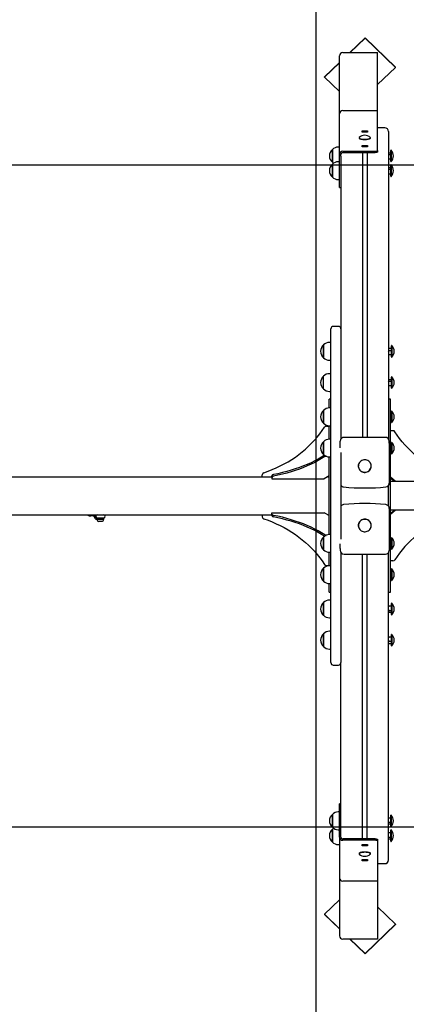
# Paper-space layout 'Основные габаритные размеры' of a CAD drawing. Units: millimetres. Extents: x 2.4 to 20.5, y 4.4 to 15.
# Drawn here: x 13.6 to 14.4, y 8.9 to 11 of the extents above; entities that cross this region are included whole.
import ezdxf

# ---------------------------------------------------------------- set-up
doc = ezdxf.new("R2010")
doc.units = ezdxf.units.MM
doc.header["$LTSCALE"] = 100
doc.header["$PDSIZE"] = -1
doc.linetypes.add('SLD-Сплошная', pattern=[0])
doc.layers.add('ПРИМЕЧАНИЯ', color=7, linetype='SLD-Сплошная')
doc.styles.add('SLDTEXTSTYLE1', font='isocpeui_0.ttf')
doc.dimstyles.new('SLDDIMSTYLE0', dxfattribs={"dimtxt": 0.3, "dimasz": 0.3, "dimexe": 0, "dimexo": 0.0625, "dimgap": 0.075, "dimtad": 2, "dimrnd": 1e-09, "dimzin": 12, "dimdsep": 46, "dimtxsty": 'SLDTEXTSTYLE1', "dimsah": 1, "dimcen": 0.09, "dimadec": 0, "dimazin": 3, "dimtfac": 1, "dimtdec": 3, "dimtofl": 0, "dimtmove": 0, "dimatfit": 3, "dimfxl": 1, "dimfrac": 2, "dimtolj": 1, "dimtzin": 12, "dimarcsym": 0})

# ---------------------------------------------------------------- blocks, each defined once
blk = doc.blocks.new('*D20')
at = {"layer": 'Defpoints', "color": 0, "transparency": 16777216}
for p in [(6.0789, 10.6557), (6.0789, 9.2671), (19.1125, 9.2668)]:
    blk.add_point(p, dxfattribs=at)
at = {"layer": 'ПРИМЕЧАНИЯ', "color": 0, "lineweight": -2, "transparency": 16777216}
for p, q in [((6.1414, 10.6557), (19.1126, 10.6554)), ((19.1126, 10.3554), (19.1125, 9.5668)), ((6.1414, 9.2671), (19.1125, 9.2668))]:
    blk.add_line(p, q, dxfattribs=at)
at = {"layer": 'ПРИМЕЧАНИЯ', "color": 0, "transparency": 16777216}
for points in [[(19.0626, 10.3554), (19.1626, 10.3554), (19.1126, 10.6554)], [(19.0625, 9.5668), (19.1625, 9.5668), (19.1125, 9.2668)]]:
    blk.add_solid(points, dxfattribs=at)
at = {"layer": 'ПРИМЕЧАНИЯ', "color": 0, "transparency": 16777216, "insert": (18.8876, 9.9611), "char_height": 0.3, "attachment_point": 5, "rotation": 89.999, "style": 'SLDTEXTSTYLE1'}
blk.add_mtext('\\A1;1.39м', dxfattribs=at)
blk = doc.blocks.new('*D22')
at = {"layer": 'Defpoints', "color": 0, "transparency": 16777216}
for p in [(17.6577, 14.6173), (5.9951, 9.3431), (17.6577, 9.3431)]:
    blk.add_point(p, dxfattribs=at)
at = {"layer": 'ПРИМЕЧАНИЯ', "color": 0, "lineweight": -2, "transparency": 16777216}
for p, q in [((5.9951, 9.4056), (5.9951, 14.6173)), ((6.2951, 14.6173), (17.3577, 14.6173)), ((17.6577, 9.4056), (17.6577, 14.6173))]:
    blk.add_line(p, q, dxfattribs=at)
at = {"layer": 'ПРИМЕЧАНИЯ', "color": 0, "transparency": 16777216}
for points in [[(6.2951, 14.6673), (6.2951, 14.5673), (5.9951, 14.6173)], [(17.3577, 14.6673), (17.3577, 14.5673), (17.6577, 14.6173)]]:
    blk.add_solid(points, dxfattribs=at)
at = {"layer": 'ПРИМЕЧАНИЯ', "color": 0, "transparency": 16777216, "insert": (11.8264, 14.8423), "char_height": 0.3, "attachment_point": 5, "style": 'SLDTEXTSTYLE1'}
blk.add_mtext('\\A1;11.66м', dxfattribs=at)

psp = doc.layouts.new('Основные габаритные размеры')

# ---------------------------------------------------------------- linework, layer by layer
at = {"color": 251, "linetype": 'SLD-Сплошная', "true_color": 0x636466}
psp.add_line((14.174, 6.7811), (14.174, 13.1417), dxfattribs=at)
at = {"color": 7, "linetype": 'SLD-Сплошная', "lineweight": 25}
for p, q in [((14.2766, 10.9217), (14.2448, 10.891)), ((14.2766, 10.9212), (14.2453, 10.891)), ((14.2766, 10.9212), (14.2766, 10.9217)), ((14.3402, 10.8602), (14.2766, 10.9217)), ((14.3402, 10.8597), (14.2766, 10.9212)), ((14.223, 10.7626), (14.223, 10.8842)), ((14.23, 10.891), (14.303, 10.891)), ((14.303, 10.7693), (14.303, 10.891)), ((14.223, 10.8699), (14.1917, 10.8397)), ((14.223, 10.8694), (14.1917, 10.8392)), ((14.303, 10.8237), (14.3402, 10.8597)), ((14.3402, 10.8597), (14.3402, 10.8602)), ((14.1917, 10.8392), (14.1917, 10.8397)), ((14.1917, 10.8392), (14.223, 10.809)), ((14.223, 10.6772), (14.223, 10.7626)), ((14.223, 10.7626), (14.223, 10.7626)), ((14.23, 10.7693), (14.303, 10.7693)), ((14.23, 10.7693), (14.303, 10.7693)), ((14.303, 10.6852), (14.303, 10.7693)), ((14.303, 10.7693), (14.303, 10.7693)), ((14.2705, 10.7268), (14.2815, 10.7268)), ((14.2705, 10.7239), (14.2705, 10.7268)), ((14.2815, 10.7239), (14.2705, 10.7239)), ((14.2815, 10.7268), (14.2815, 10.7239)), ((14.318, 10.7328), (14.303, 10.7328)), ((14.326, 10.7251), (14.326, 10.0806)), ((14.264, 10.7122), (14.264, 10.7116)), ((14.2644, 10.7108), (14.2648, 10.7104)), ((14.2705, 10.7084), (14.2705, 10.7086)), ((14.2726, 10.7084), (14.2705, 10.7084)), ((14.2734, 10.7081), (14.2734, 10.7083)), ((14.2815, 10.7084), (14.2793, 10.7084)), ((14.2815, 10.7086), (14.2815, 10.7084)), ((14.2871, 10.7104), (14.2875, 10.7108)), ((14.288, 10.7116), (14.288, 10.7122)), ((14.208, 10.6608), (14.208, 10.6875)), ((14.208, 10.6875), (14.208, 10.6785)), ((14.208, 10.6785), (14.208, 10.6608)), ((14.223, 10.6927), (14.2205, 10.6927)), ((14.223, 10.6115), (14.223, 10.6772)), ((14.226, 10.6733), (14.226, 10.6772)), ((14.23, 10.6839), (14.298, 10.6839)), ((14.23, 10.681), (14.298, 10.681)), ((14.2705, 10.6928), (14.2705, 10.6957)), ((14.2705, 10.6957), (14.2815, 10.6957)), ((14.2815, 10.6928), (14.2705, 10.6928)), ((14.271, 10.681), (14.271, 10.0838)), ((14.281, 10.681), (14.281, 10.0838)), ((14.2815, 10.6957), (14.2815, 10.6928)), ((14.303, 10.6852), (14.303, 10.6823)), ((14.326, 10.6806), (14.3293, 10.6806)), ((14.326, 10.677), (14.3293, 10.677)), ((14.3309, 10.6861), (14.3305, 10.6857)), ((14.3305, 10.6625), (14.3305, 10.6857)), ((14.3314, 10.6861), (14.3309, 10.6861)), ((14.3309, 10.6861), (14.3309, 10.6632)), ((14.3314, 10.6861), (14.3314, 10.6632)), ((14.208, 10.6297), (14.208, 10.6564)), ((14.208, 10.6564), (14.208, 10.6475)), ((14.223, 10.6617), (14.2205, 10.6617)), ((14.226, 10.6733), (14.226, 10.3114)), ((14.326, 10.6677), (14.3293, 10.6677)), ((14.3305, 10.6625), (14.3309, 10.6621)), ((14.3309, 10.6551), (14.3305, 10.6547)), ((14.3305, 10.6315), (14.3305, 10.6547)), ((14.3309, 10.6632), (14.3309, 10.6621)), ((14.3309, 10.6621), (14.3314, 10.6621)), ((14.3314, 10.6551), (14.3309, 10.6551)), ((14.3309, 10.6551), (14.3309, 10.6321)), ((14.3314, 10.6632), (14.3314, 10.6621)), ((14.3314, 10.6551), (14.3314, 10.6321)), ((14.208, 10.6475), (14.208, 10.6297)), ((14.326, 10.6495), (14.3293, 10.6495)), ((14.326, 10.646), (14.3293, 10.646)), ((14.326, 10.6366), (14.3293, 10.6366)), ((14.2205, 10.6245), (14.223, 10.6245)), ((14.3305, 10.6315), (14.3309, 10.6311)), ((14.3309, 10.6321), (14.3309, 10.6311)), ((14.3309, 10.6311), (14.3314, 10.6311)), ((14.3314, 10.6321), (14.3314, 10.6311)), ((14.223, 10.6078), (14.223, 10.6115)), ((14.223, 10.6078), (14.226, 10.6078)), ((14.205, 10.3098), (14.205, 10.3114)), ((14.205, 10.0886), (14.205, 10.3098)), ((14.221, 10.3164), (14.21, 10.3164)), ((14.226, 10.3114), (14.226, 10.3098)), ((14.226, 10.3098), (14.226, 10.0886)), ((14.1895, 10.2509), (14.1895, 10.2776)), ((14.1895, 10.2776), (14.1895, 10.2681)), ((14.1895, 10.2681), (14.1895, 10.2509)), ((14.205, 10.2829), (14.202, 10.2829)), ((14.326, 10.27), (14.3274, 10.2711)), ((14.326, 10.27), (14.326, 10.2699)), ((14.3274, 10.2711), (14.3308, 10.2711)), ((14.3274, 10.2663), (14.3308, 10.2663)), ((14.3324, 10.2763), (14.332, 10.2759)), ((14.332, 10.2527), (14.332, 10.2759)), ((14.3329, 10.2763), (14.3324, 10.2763)), ((14.3324, 10.2763), (14.3324, 10.2528)), ((14.3329, 10.2763), (14.3329, 10.2528)), ((14.202, 10.2457), (14.205, 10.2457)), ((14.326, 10.2587), (14.326, 10.2586)), ((14.326, 10.2586), (14.3274, 10.2575)), ((14.3274, 10.2575), (14.3308, 10.2575)), ((14.332, 10.2527), (14.3324, 10.2523)), ((14.3324, 10.2528), (14.3324, 10.2523)), ((14.3324, 10.2523), (14.3329, 10.2523)), ((14.3329, 10.2528), (14.3329, 10.2523)), ((14.1895, 10.1855), (14.1895, 10.2122)), ((14.205, 10.2174), (14.202, 10.2174)), ((14.3274, 10.2052), (14.3308, 10.2052)), ((14.3274, 10.2019), (14.3308, 10.2019)), ((14.3324, 10.2108), (14.332, 10.2104)), ((14.332, 10.1884), (14.332, 10.2104)), ((14.3329, 10.2108), (14.3324, 10.2108)), ((14.3324, 10.2108), (14.3324, 10.1868)), ((14.3329, 10.2108), (14.3329, 10.1868)), ((14.202, 10.1802), (14.205, 10.1802)), ((14.3274, 10.1925), (14.3308, 10.1925)), ((14.332, 10.1872), (14.332, 10.1884)), ((14.332, 10.1872), (14.3324, 10.1868)), ((14.3324, 10.1868), (14.3329, 10.1868)), ((14.205, 10.1639), (14.201, 10.1639)), ((14.201, 10.1626), (14.201, 10.1639)), ((14.201, 10.1454), (14.201, 10.1626)), ((14.33, 10.1639), (14.326, 10.1639)), ((14.33, 10.1626), (14.33, 10.1639)), ((14.33, 10.0971), (14.33, 10.1626)), ((14.1895, 10.1135), (14.1895, 10.1402)), ((14.1895, 10.1402), (14.1895, 10.1307)), ((14.205, 10.1455), (14.202, 10.1455)), ((14.3324, 10.1389), (14.332, 10.1385)), ((14.332, 10.1153), (14.332, 10.1385)), ((14.3329, 10.1389), (14.3324, 10.1389)), ((14.3324, 10.1389), (14.3324, 10.1154)), ((14.3329, 10.1389), (14.3329, 10.1154)), ((14.1895, 10.1307), (14.1895, 10.1135)), ((14.33, 10.1336), (14.3308, 10.1336)), ((14.33, 10.1289), (14.3308, 10.1289)), ((14.33, 10.1201), (14.3308, 10.1201)), ((14.196, 10.1075), (14.201, 10.1075)), ((14.201, 10.0971), (14.201, 10.1083)), ((14.202, 10.1083), (14.205, 10.1083)), ((14.335, 10.0978), (14.33, 10.0978)), ((14.332, 10.1153), (14.3324, 10.1149)), ((14.3324, 10.1154), (14.3324, 10.1149)), ((14.3324, 10.1149), (14.3329, 10.1149)), ((14.3329, 10.1154), (14.3329, 10.1149)), ((14.201, 10.08), (14.201, 10.0971)), ((14.205, 10.08), (14.202, 10.08)), ((14.205, 9.8342), (14.205, 10.0886)), ((14.226, 10.0886), (14.226, 10.0806)), ((14.3195, 10.0838), (14.2325, 10.0838)), ((14.33, 10.037), (14.33, 10.0971)), ((14.1895, 10.048), (14.1895, 10.0747)), ((14.1895, 10.0747), (14.1895, 10.0652)), ((14.1895, 10.0652), (14.1895, 10.048)), ((14.2245, 10.072), (14.2245, 10.0761)), ((14.2245, 10.062), (14.2245, 10.072)), ((14.3275, 10.072), (14.3275, 10.0761)), ((14.3275, 10.072), (14.3275, 9.988)), ((14.33, 10.0682), (14.3308, 10.0682)), ((14.33, 10.0634), (14.3308, 10.0634)), ((14.3324, 10.0734), (14.332, 10.073)), ((14.332, 10.0498), (14.332, 10.073)), ((14.3329, 10.0734), (14.3324, 10.0734)), ((14.3324, 10.0734), (14.3324, 10.0499)), ((14.3329, 10.0734), (14.3329, 10.0499)), ((14.201, 10.037), (14.201, 10.0428)), ((14.201, 9.8857), (14.201, 10.037)), ((14.202, 10.0428), (14.205, 10.0428)), ((14.226, 10.0524), (14.226, 9.8704)), ((14.33, 10.0546), (14.3308, 10.0546)), ((14.33, 9.8857), (14.33, 10.037)), ((14.332, 10.0498), (14.3324, 10.0494)), ((14.3324, 10.0499), (14.3324, 10.0494)), ((14.3324, 10.0494), (14.3329, 10.0494)), ((14.3329, 10.0499), (14.3329, 10.0494)), ((14.2625, 10.0256), (14.2625, 10.024)), ((14.2895, 10.024), (14.2895, 10.0256)), ((11.921, 10.0014), (14.081, 10.0014)), ((14.061, 10.0014), (14.061, 10.0056)), ((14.081, 9.9997), (14.081, 10.003)), ((14.081, 9.9997), (14.081, 9.9969)), ((14.081, 9.9969), (14.1905, 9.9969)), ((14.201, 10.0029), (14.1905, 9.9969)), ((14.1983, 10.0014), (14.201, 10.0014)), ((14.3405, 9.9914), (14.33, 10.0003)), ((14.338, 9.9914), (14.33, 9.9982)), ((14.326, 9.9394), (14.326, 9.9833)), ((16.8739, 9.9914), (14.33, 9.9914)), ((14.3275, 9.9348), (14.3275, 9.8507)), ((11.921, 9.9214), (14.081, 9.9214)), ((13.6934, 9.9214), (13.6962, 9.92)), ((13.701, 9.9214), (13.7025, 9.9207)), ((13.7111, 9.9165), (13.7128, 9.9157)), ((13.7118, 9.9126), (13.7135, 9.9118)), ((13.713, 9.9154), (13.713, 9.9138)), ((13.713, 9.9154), (13.729, 9.9154)), ((13.713, 9.9138), (13.729, 9.9138)), ((13.7135, 9.9118), (13.7135, 9.9114)), ((13.7175, 9.9118), (13.7135, 9.9118)), ((13.7175, 9.9114), (13.7135, 9.9114)), ((13.7149, 9.9138), (13.7149, 9.9118)), ((13.7285, 9.9118), (13.7175, 9.9118)), ((13.7285, 9.9114), (13.7175, 9.9114)), ((13.7271, 9.9118), (13.7271, 9.9138)), ((13.7285, 9.9114), (13.7285, 9.9118)), ((13.7292, 9.9212), (13.7289, 9.9214)), ((13.729, 9.9138), (13.729, 9.9154)), ((14.061, 9.9214), (14.061, 9.9171)), ((14.081, 9.923), (14.081, 9.9259)), ((14.081, 9.9259), (14.1905, 9.9259)), ((14.081, 9.9197), (14.081, 9.923)), ((14.201, 9.9199), (14.1905, 9.9259)), ((14.1983, 9.9214), (14.201, 9.9214)), ((16.8739, 9.9314), (14.33, 9.9314)), ((14.3405, 9.9314), (14.33, 9.9224)), ((14.338, 9.9314), (14.33, 9.9245)), ((13.7192, 9.9073), (13.7172, 9.9073)), ((13.7247, 9.9073), (13.7192, 9.9073)), ((14.2625, 9.8979), (14.2624, 9.8975)), ((14.2625, 9.8988), (14.2625, 9.8972)), ((14.2895, 9.8972), (14.2895, 9.8988)), ((14.2895, 9.8975), (14.2895, 9.8979)), ((14.1895, 9.848), (14.1895, 9.8747)), ((14.1895, 9.8747), (14.1895, 9.8576)), ((14.201, 9.88), (14.201, 9.8857)), ((14.205, 9.88), (14.202, 9.88)), ((14.33, 9.8256), (14.33, 9.8857)), ((14.3324, 9.8734), (14.332, 9.873)), ((14.332, 9.8725), (14.332, 9.873)), ((14.332, 9.8498), (14.332, 9.8725)), ((14.3329, 9.8734), (14.3324, 9.8734)), ((14.3324, 9.8734), (14.3324, 9.8494)), ((14.3329, 9.8734), (14.3329, 9.8494)), ((14.1895, 9.8576), (14.1895, 9.848)), ((14.2245, 9.8507), (14.2245, 9.8608)), ((14.2245, 9.8507), (14.2245, 9.8467)), ((14.3275, 9.8507), (14.3275, 9.8467)), ((14.33, 9.8682), (14.3308, 9.8682)), ((14.33, 9.8594), (14.3308, 9.8594)), ((14.33, 9.8546), (14.3308, 9.8546)), ((14.332, 9.8498), (14.3324, 9.8494)), ((14.3324, 9.8494), (14.3329, 9.8494)), ((14.201, 9.8256), (14.201, 9.8428)), ((14.202, 9.8428), (14.205, 9.8428)), ((14.205, 9.6129), (14.205, 9.8342)), ((14.226, 9.8422), (14.226, 9.8342)), ((14.226, 9.8342), (14.226, 9.6129)), ((14.2325, 9.8389), (14.3195, 9.8389)), ((14.271, 9.2417), (14.271, 9.8389)), ((14.281, 9.2417), (14.281, 9.8389)), ((14.326, 9.1977), (14.326, 9.8422)), ((14.1895, 9.7825), (14.1895, 9.8092)), ((14.1895, 9.8092), (14.1895, 9.7921)), ((14.196, 9.8152), (14.201, 9.8152)), ((14.201, 9.8145), (14.201, 9.8256)), ((14.205, 9.8145), (14.202, 9.8145)), ((14.33, 9.7602), (14.33, 9.8256)), ((14.335, 9.825), (14.33, 9.825)), ((14.1895, 9.7921), (14.1895, 9.7825)), ((14.33, 9.8027), (14.3308, 9.8027)), ((14.33, 9.7939), (14.3308, 9.7939)), ((14.33, 9.7891), (14.3308, 9.7891)), ((14.3324, 9.8079), (14.332, 9.8075)), ((14.332, 9.807), (14.332, 9.8075)), ((14.332, 9.7843), (14.332, 9.807)), ((14.3329, 9.8079), (14.3324, 9.8079)), ((14.3324, 9.8079), (14.3324, 9.7839)), ((14.3329, 9.8079), (14.3329, 9.7839)), ((14.201, 9.7602), (14.201, 9.7773)), ((14.202, 9.7773), (14.205, 9.7773)), ((14.332, 9.7843), (14.3324, 9.7839)), ((14.3324, 9.7839), (14.3329, 9.7839)), ((14.201, 9.7589), (14.201, 9.7602)), ((14.201, 9.7589), (14.205, 9.7589)), ((14.326, 9.7589), (14.33, 9.7589)), ((14.33, 9.7589), (14.33, 9.7602)), ((14.1895, 9.7106), (14.1895, 9.7373)), ((14.1895, 9.7373), (14.1895, 9.7181)), ((14.205, 9.7425), (14.202, 9.7425)), ((14.3274, 9.7303), (14.3308, 9.7303)), ((14.3324, 9.7359), (14.332, 9.7355)), ((14.332, 9.7344), (14.332, 9.7355)), ((14.332, 9.7123), (14.332, 9.7344)), ((14.3329, 9.7359), (14.3324, 9.7359)), ((14.3324, 9.7359), (14.3324, 9.7119)), ((14.3329, 9.7359), (14.3329, 9.7119)), ((14.1895, 9.7181), (14.1895, 9.7106)), ((14.202, 9.7053), (14.205, 9.7053)), ((14.3274, 9.7208), (14.3308, 9.7208)), ((14.3274, 9.7176), (14.3308, 9.7176)), ((14.332, 9.7123), (14.3324, 9.7119)), ((14.3324, 9.7119), (14.3329, 9.7119)), ((14.1895, 9.6451), (14.1895, 9.6718)), ((14.1895, 9.6718), (14.1895, 9.6546)), ((14.205, 9.6771), (14.202, 9.6771)), ((14.3261, 9.6642), (14.326, 9.6641)), ((14.3274, 9.6652), (14.3308, 9.6652)), ((14.3324, 9.6705), (14.332, 9.6701)), ((14.332, 9.6696), (14.332, 9.6701)), ((14.332, 9.6469), (14.332, 9.6696)), ((14.3329, 9.6705), (14.3324, 9.6705)), ((14.3324, 9.6705), (14.3324, 9.6465)), ((14.3329, 9.6705), (14.3329, 9.6465)), ((14.1895, 9.6546), (14.1895, 9.6451)), ((14.326, 9.6529), (14.3261, 9.6528)), ((14.3274, 9.6564), (14.3308, 9.6564)), ((14.3274, 9.6517), (14.3308, 9.6517)), ((14.332, 9.6469), (14.3324, 9.6465)), ((14.3324, 9.6465), (14.3329, 9.6465)), ((14.202, 9.6399), (14.205, 9.6399)), ((14.205, 9.6114), (14.205, 9.6129)), ((14.21, 9.6064), (14.221, 9.6064)), ((14.226, 9.6129), (14.226, 9.6114)), ((14.226, 9.2495), (14.226, 9.6114)), ((14.226, 9.315), (14.223, 9.315)), ((14.223, 9.3113), (14.223, 9.315)), ((14.208, 9.2781), (14.208, 9.293)), ((14.208, 9.293), (14.208, 9.2663)), ((14.223, 9.2983), (14.2205, 9.2983)), ((14.223, 9.2456), (14.223, 9.3113)), ((14.208, 9.2663), (14.208, 9.2781)), ((14.326, 9.2861), (14.3293, 9.2861)), ((14.326, 9.2768), (14.3293, 9.2768)), ((14.326, 9.2732), (14.3293, 9.2732)), ((14.3309, 9.2917), (14.3305, 9.2913)), ((14.3305, 9.2681), (14.3305, 9.2913)), ((14.3314, 9.2917), (14.3309, 9.2917)), ((14.3309, 9.2917), (14.3309, 9.2906)), ((14.3309, 9.2906), (14.3309, 9.2677)), ((14.3314, 9.2917), (14.3314, 9.2906)), ((14.3314, 9.2906), (14.3314, 9.2677)), ((14.208, 9.247), (14.208, 9.262)), ((14.208, 9.262), (14.208, 9.2353)), ((14.2205, 9.2611), (14.223, 9.2611)), ((14.326, 9.2551), (14.3293, 9.2551)), ((14.3305, 9.2681), (14.3309, 9.2677)), ((14.3309, 9.2606), (14.3305, 9.2602)), ((14.3305, 9.237), (14.3305, 9.2602)), ((14.3309, 9.2677), (14.3314, 9.2677)), ((14.3314, 9.2606), (14.3309, 9.2606)), ((14.3309, 9.2606), (14.3309, 9.2596)), ((14.3309, 9.2596), (14.3309, 9.2366)), ((14.3314, 9.2606), (14.3314, 9.2596)), ((14.3314, 9.2596), (14.3314, 9.2366)), ((14.208, 9.2353), (14.208, 9.247)), ((14.2205, 9.23), (14.223, 9.23)), ((14.223, 9.2456), (14.223, 9.1602)), ((14.226, 9.2456), (14.226, 9.2495)), ((14.298, 9.2417), (14.23, 9.2417)), ((14.298, 9.2388), (14.23, 9.2388)), ((14.2705, 9.2299), (14.2815, 9.2299)), ((14.2705, 9.2271), (14.2705, 9.2299)), ((14.2815, 9.2299), (14.2815, 9.2271)), ((14.303, 9.2404), (14.303, 9.2375)), ((14.303, 9.2375), (14.303, 9.1534)), ((14.326, 9.2457), (14.3293, 9.2457)), ((14.326, 9.2422), (14.3293, 9.2422)), ((14.3305, 9.237), (14.3309, 9.2366)), ((14.3309, 9.2366), (14.3314, 9.2366)), ((14.264, 9.2111), (14.264, 9.2106)), ((14.2648, 9.2123), (14.2644, 9.212)), ((14.2815, 9.2271), (14.2705, 9.2271)), ((14.2705, 9.2144), (14.2726, 9.2144)), ((14.2705, 9.2142), (14.2705, 9.2144)), ((14.2734, 9.2147), (14.2734, 9.2144)), ((14.2793, 9.2144), (14.2815, 9.2144)), ((14.2815, 9.2144), (14.2815, 9.2142)), ((14.2875, 9.212), (14.2871, 9.2123)), ((14.288, 9.2106), (14.288, 9.2111)), ((14.2705, 9.1989), (14.2815, 9.1989)), ((14.2705, 9.196), (14.2705, 9.1989)), ((14.2815, 9.196), (14.2705, 9.196)), ((14.2815, 9.1989), (14.2815, 9.196)), ((14.303, 9.19), (14.318, 9.19)), ((14.223, 9.1602), (14.223, 9.1602)), ((14.223, 9.1602), (14.223, 9.0385)), ((14.303, 9.1534), (14.23, 9.1534)), ((14.303, 9.1534), (14.23, 9.1534)), ((14.303, 9.1534), (14.303, 9.1534)), ((14.303, 9.1534), (14.303, 9.0318)), ((14.223, 9.1137), (14.1917, 9.0836)), ((14.3402, 9.0631), (14.303, 9.0991)), ((14.1917, 9.0836), (14.223, 9.0534)), ((14.1917, 9.0836), (14.1917, 9.083)), ((14.1917, 9.083), (14.223, 9.0529)), ((14.2766, 9.0016), (14.3402, 9.0631)), ((14.2766, 9.0011), (14.3402, 9.0626)), ((14.3402, 9.0631), (14.3402, 9.0626)), ((14.303, 9.0318), (14.23, 9.0318)), ((14.2448, 9.0318), (14.2766, 9.0011)), ((14.2453, 9.0318), (14.2766, 9.0016)), ((14.2766, 9.0016), (14.2766, 9.0011))]:
    psp.add_line(p, q, dxfattribs=at)
at = {"color": 7, "linetype": 'SLD-Сплошная', "lineweight": 25, "flags": 128}
for points in [[(14.2644, 10.713), (14.2642, 10.7128), (14.264, 10.7123), (14.2641, 10.7117), (14.2646, 10.7112), (14.2654, 10.7107), (14.2666, 10.7102), (14.268, 10.7099), (14.2697, 10.7095), (14.2716, 10.7093), (14.2736, 10.7091), (14.2756, 10.7091), (14.2777, 10.7091), (14.2798, 10.7092), (14.2817, 10.7094), (14.2834, 10.7097), (14.2849, 10.7101), (14.2862, 10.7106), (14.2871, 10.711)], [(14.264, 10.7116), (14.2641, 10.7112), (14.2646, 10.7106), (14.2654, 10.7102), (14.2666, 10.7097), (14.268, 10.7093), (14.2697, 10.709), (14.2716, 10.7087), (14.2736, 10.7086), (14.2756, 10.7085), (14.2777, 10.7086), (14.2798, 10.7087), (14.2817, 10.7089), (14.2834, 10.7092), (14.2849, 10.7096), (14.2862, 10.71), (14.2871, 10.7105)], [(14.2871, 10.7104), (14.2867, 10.7101), (14.2858, 10.7097), (14.2846, 10.7093), (14.2832, 10.7089), (14.2815, 10.7086), (14.2796, 10.7084), (14.2777, 10.7083), (14.2757, 10.7082), (14.2736, 10.7083), (14.2717, 10.7085), (14.2699, 10.7087), (14.2683, 10.709), (14.2669, 10.7094), (14.2658, 10.7098), (14.265, 10.7103), (14.2648, 10.7104)], [(14.2871, 10.711), (14.2877, 10.7116), (14.2879, 10.7121), (14.2878, 10.7126), (14.2875, 10.713)], [(14.298, 10.6839), (14.2989, 10.6839), (14.2999, 10.684), (14.3007, 10.6841), (14.3015, 10.6843), (14.3021, 10.6845), (14.3026, 10.6847), (14.3029, 10.685), (14.303, 10.6852)], [(14.303, 10.6823), (14.3029, 10.6821), (14.3026, 10.6818), (14.3021, 10.6816), (14.3015, 10.6814), (14.3007, 10.6812), (14.2999, 10.6811), (14.2989, 10.681), (14.298, 10.681)], [(14.208, 10.6608), (14.2092, 10.6596), (14.2105, 10.6586)], [(14.3274, 10.2663), (14.3263, 10.2672), (14.326, 10.2676)], [(14.326, 10.2641), (14.326, 10.2642), (14.3274, 10.2663)], [(14.3274, 10.2575), (14.3263, 10.2591), (14.326, 10.2598)], [(14.326, 10.2043), (14.326, 10.2044), (14.3274, 10.2052)], [(14.3274, 10.2019), (14.3263, 10.2025), (14.326, 10.2028)], [(14.326, 10.1995), (14.326, 10.1997), (14.3274, 10.2019)], [(14.3274, 10.1925), (14.3263, 10.1941), (14.326, 10.195)], [(14.326, 10.1933), (14.326, 10.1932), (14.3274, 10.1925)], [(14.0641, 10.0096), (14.073, 10.0127), (14.0818, 10.0162), (14.0903, 10.0199), (14.0987, 10.0239), (14.107, 10.0282), (14.115, 10.0328), (14.1228, 10.0376), (14.1304, 10.0426), (14.1377, 10.0479), (14.1448, 10.0535), (14.1517, 10.0593), (14.1582, 10.0653), (14.1645, 10.0715), (14.1706, 10.0779), (14.1763, 10.0845), (14.1817, 10.0912), (14.1868, 10.0982), (14.1916, 10.1053)], [(14.4668, 9.9996), (14.4579, 10.0028), (14.4491, 10.0062), (14.4406, 10.01), (14.4322, 10.014), (14.4239, 10.0183), (14.4159, 10.0229), (14.4081, 10.0277), (14.4005, 10.0328), (14.3932, 10.0381), (14.3861, 10.0436), (14.3792, 10.0494), (14.3727, 10.0554), (14.3664, 10.0616), (14.3604, 10.0681), (14.3546, 10.0747), (14.3492, 10.0815), (14.3441, 10.0885), (14.3393, 10.0956)], [(14.1915, 10.0463), (14.1854, 10.0425), (14.1783, 10.0384), (14.1709, 10.0345), (14.1632, 10.0307), (14.1553, 10.0272), (14.1472, 10.0238), (14.1388, 10.0206), (14.1302, 10.0176), (14.1213, 10.0148), (14.1123, 10.0122), (14.1032, 10.0099), (14.0938, 10.0077), (14.0844, 10.0057)], [(14.1922, 10.0435), (14.1854, 10.0392), (14.1783, 10.0351), (14.1709, 10.0312), (14.1632, 10.0275), (14.1553, 10.0239), (14.1472, 10.0205), (14.1388, 10.0173), (14.1302, 10.0143), (14.1213, 10.0115), (14.1123, 10.009), (14.1032, 10.0066), (14.0938, 10.0044), (14.0844, 10.0025)], [(14.276, 10.0368), (14.2738, 10.0367), (14.2716, 10.0362), (14.2696, 10.0353), (14.2678, 10.0342), (14.2661, 10.0328), (14.2647, 10.0311), (14.2636, 10.0293), (14.2628, 10.0273), (14.2624, 10.0252), (14.2623, 10.0231), (14.2626, 10.021), (14.2632, 10.019), (14.2641, 10.0171), (14.2654, 10.0153), (14.2669, 10.0138), (14.2687, 10.0125), (14.2706, 10.0115), (14.2727, 10.0109), (14.2749, 10.0105), (14.277, 10.0105), (14.2792, 10.0109), (14.2813, 10.0115), (14.2832, 10.0125), (14.285, 10.0138), (14.2865, 10.0153), (14.2878, 10.0171), (14.2887, 10.019), (14.2893, 10.021), (14.2896, 10.0231), (14.2895, 10.0252), (14.2891, 10.0273), (14.2883, 10.0293), (14.2872, 10.0311), (14.2858, 10.0328), (14.2842, 10.0342), (14.2823, 10.0353), (14.2803, 10.0362), (14.2781, 10.0367), (14.276, 10.0368)], [(14.2624, 10.0252), (14.2624, 10.0252), (14.2625, 10.0249)], [(14.2895, 10.0249), (14.2895, 10.0252), (14.2895, 10.0252)], [(13.708, 9.9192), (13.7081, 9.919), (13.7084, 9.9175), (13.7089, 9.916), (13.7096, 9.9146), (13.7104, 9.9136), (13.7112, 9.9129), (13.7118, 9.9126)], [(14.0641, 9.9132), (14.073, 9.91), (14.0818, 9.9066), (14.0903, 9.9028), (14.0987, 9.8988), (14.107, 9.8945), (14.115, 9.89), (14.1228, 9.8852), (14.1304, 9.8801), (14.1377, 9.8748), (14.1448, 9.8693), (14.1517, 9.8635), (14.1582, 9.8575), (14.1645, 9.8513), (14.1706, 9.8449), (14.1763, 9.8383), (14.1817, 9.8315), (14.1868, 9.8246), (14.1916, 9.8175)], [(14.1922, 9.8793), (14.1854, 9.8835), (14.1783, 9.8876), (14.1709, 9.8915), (14.1632, 9.8953), (14.1553, 9.8989), (14.1472, 9.9022), (14.1388, 9.9054), (14.1302, 9.9084), (14.1213, 9.9112), (14.1123, 9.9138), (14.1032, 9.9162), (14.0938, 9.9184), (14.0844, 9.9203)], [(14.1915, 9.8765), (14.1854, 9.8803), (14.1783, 9.8843), (14.1709, 9.8883), (14.1632, 9.892), (14.1553, 9.8956), (14.1472, 9.899), (14.1388, 9.9022), (14.1302, 9.9051), (14.1213, 9.9079), (14.1123, 9.9105), (14.1032, 9.9129), (14.0938, 9.9151), (14.0844, 9.917)], [(14.276, 9.9123), (14.2738, 9.9121), (14.2716, 9.9116), (14.2696, 9.9108), (14.2678, 9.9096), (14.2661, 9.9082), (14.2647, 9.9066), (14.2636, 9.9048), (14.2628, 9.9028), (14.2624, 9.9007), (14.2623, 9.8986), (14.2626, 9.8965), (14.2632, 9.8944), (14.2641, 9.8925), (14.2654, 9.8908), (14.2669, 9.8892), (14.2687, 9.888), (14.2706, 9.887), (14.2727, 9.8863), (14.2749, 9.886), (14.277, 9.886), (14.2792, 9.8863), (14.2813, 9.887), (14.2832, 9.888), (14.285, 9.8892), (14.2865, 9.8908), (14.2878, 9.8925), (14.2887, 9.8944), (14.2893, 9.8965), (14.2896, 9.8986), (14.2895, 9.9007), (14.2891, 9.9028), (14.2883, 9.9048), (14.2872, 9.9066), (14.2858, 9.9082), (14.2842, 9.9096), (14.2823, 9.9108), (14.2803, 9.9116), (14.2781, 9.9121), (14.276, 9.9123)], [(14.4668, 9.9232), (14.4579, 9.92), (14.4491, 9.9165), (14.4406, 9.9128), (14.4322, 9.9088), (14.4239, 9.9045), (14.4159, 9.8999), (14.4081, 9.8951), (14.4005, 9.89), (14.3932, 9.8847), (14.3861, 9.8791), (14.3792, 9.8733), (14.3727, 9.8673), (14.3664, 9.8611), (14.3604, 9.8547), (14.3546, 9.8481), (14.3492, 9.8413), (14.3441, 9.8343), (14.3393, 9.8272)], [(14.326, 9.7279), (14.326, 9.728), (14.3274, 9.7303)], [(14.3274, 9.7303), (14.3263, 9.7297), (14.326, 9.7294)], [(14.3274, 9.7208), (14.3263, 9.7225), (14.326, 9.7233)], [(14.326, 9.72), (14.326, 9.7201), (14.3274, 9.7208)], [(14.3274, 9.7176), (14.3263, 9.7182), (14.326, 9.7185)], [(14.326, 9.663), (14.326, 9.6631), (14.3274, 9.6652)], [(14.3274, 9.6652), (14.3263, 9.6644), (14.3261, 9.6641)], [(14.3274, 9.6564), (14.3263, 9.658), (14.326, 9.6588)], [(14.326, 9.6552), (14.326, 9.6553), (14.3274, 9.6564)], [(14.3274, 9.6517), (14.3263, 9.6525), (14.326, 9.6529)], [(14.2105, 9.2642), (14.2092, 9.2632), (14.208, 9.262)], [(14.298, 9.2417), (14.2989, 9.2417), (14.2999, 9.2416), (14.3007, 9.2415), (14.3015, 9.2414), (14.3021, 9.2412), (14.3026, 9.2409), (14.3029, 9.2407), (14.303, 9.2404)], [(14.303, 9.2375), (14.3029, 9.2378), (14.3026, 9.238), (14.3021, 9.2383), (14.3015, 9.2385), (14.3007, 9.2386), (14.2999, 9.2387), (14.2989, 9.2388), (14.298, 9.2388)], [(14.2871, 9.2123), (14.2862, 9.2127), (14.2849, 9.2132), (14.2834, 9.2136), (14.2817, 9.2139), (14.2798, 9.2141), (14.2777, 9.2142), (14.2756, 9.2142), (14.2736, 9.2142), (14.2716, 9.214), (14.2697, 9.2138), (14.268, 9.2135), (14.2666, 9.2131), (14.2654, 9.2126), (14.2646, 9.2121), (14.2641, 9.2116), (14.264, 9.2111)], [(14.2871, 9.2117), (14.2862, 9.2122), (14.2849, 9.2126), (14.2834, 9.213), (14.2817, 9.2133), (14.2798, 9.2135), (14.2777, 9.2137), (14.2756, 9.2137), (14.2736, 9.2136), (14.2716, 9.2135), (14.2697, 9.2132), (14.268, 9.2129), (14.2666, 9.2125), (14.2654, 9.2121), (14.2646, 9.2116), (14.2641, 9.211), (14.264, 9.2105), (14.2642, 9.21), (14.2644, 9.2097)], [(14.2648, 9.2123), (14.265, 9.2125), (14.2658, 9.2129), (14.2669, 9.2134), (14.2683, 9.2138), (14.2699, 9.2141), (14.2717, 9.2143), (14.2736, 9.2145), (14.2757, 9.2145), (14.2777, 9.2145), (14.2796, 9.2144), (14.2815, 9.2141), (14.2832, 9.2139), (14.2846, 9.2135), (14.2858, 9.2131), (14.2867, 9.2126), (14.2871, 9.2123)], [(14.2875, 9.2097), (14.2878, 9.2101), (14.2879, 9.2107), (14.2877, 9.2112), (14.2871, 9.2117)]]:
    psp.add_lwpolyline(points, dxfattribs=at)
at = {"color": 7, "linetype": 'SLD-Сплошная', "lineweight": 25}
for centre, radius, start, end in [((14.2298, 10.8841), 0.00688, 89.0242, 178.9898), ((14.2298, 10.7624), 0.00688, 89.0242, 178.9898), ((14.2298, 10.7625), 0.00688, 89.0242, 178.9898), ((14.276, 10.7001), 0.0173, 48.233, 131.767), ((14.3181, 10.7249), 0.00787, 1.0102, 90.9758), ((14.2866, 10.7118), 0.00137, 292.7837, 354.7876), ((14.2193, 10.6741), 0.0175, 130.3062, 229.6938), ((14.2205, 10.6752), 0.0175, 90, 135.5648), ((14.2298, 10.677), 0.00688, 89.0242, 178.9898), ((14.2299, 10.6771), 0.00393, 89.0242, 178.9898), ((14.3189, 10.6741), 0.0173, 316.0913, 43.9087), ((14.2193, 10.6431), 0.0175, 130.3062, 229.6938), ((14.2205, 10.6442), 0.0175, 90, 135.5648), ((14.3189, 10.6431), 0.0173, 316.0913, 43.9087), ((14.2205, 10.642), 0.0175, 224.4352, 270), ((14.21, 10.3114), 0.005, 90, 180), ((14.221, 10.3114), 0.005, 0, 90), ((14.2008, 10.2643), 0.0175, 130.3062, 229.6938), ((14.202, 10.2654), 0.0175, 90, 135.5648), ((14.3204, 10.2643), 0.0173, 316.0913, 43.9087), ((14.202, 10.2632), 0.0175, 224.4352, 270), ((14.2008, 10.1988), 0.0175, 130.3062, 229.6938), ((14.202, 10.1999), 0.0175, 90, 135.5648), ((14.3204, 10.1988), 0.0173, 316.0913, 43.9087), ((14.202, 10.1977), 0.0175, 224.4352, 270), ((14.2008, 10.1269), 0.0175, 130.3062, 229.6938), ((14.202, 10.128), 0.0175, 90, 135.5648), ((14.3204, 10.1269), 0.0173, 316.0913, 43.9087), ((14.202, 10.1258), 0.0175, 224.4352, 270), ((14.1958, 10.1023), 0.00519, 88.4553, 145.0485), ((14.3351, 10.0926), 0.00518, 34.8464, 91.5241), ((14.202, 10.0625), 0.0175, 90, 135.5648), ((14.2323, 10.076), 0.00787, 89.0242, 178.9898), ((14.3196, 10.076), 0.00787, 1.0102, 90.9758), ((14.2008, 10.0614), 0.0175, 130.3062, 229.6938), ((14.3204, 10.0614), 0.0173, 316.0913, 43.9087), ((14.202, 10.0603), 0.0175, 224.4352, 270), ((14.1955, 10.038), 0.00637, 97.4142, 121.3622), ((14.2751, 10.024), 0.0127, 152.7444, 218.6731), ((14.2759, 10.0245), 0.0137, 218.6308, 317.3793), ((14.2767, 10.024), 0.0127, 316.9561, 27.2335), ((14.0653, 10.0054), 0.00432, 105.5306, 177.1226), ((14.0844, 10.0022), 0.00358, 91.044, 166.0689), ((14.0844, 9.9989), 0.00358, 91.044, 166.0689), ((14.2325, 9.988), 0.008, 215.6591, 263.6245), ((14.276, 10.3905), 0.4128, 263.8274, 276.1726), ((14.3195, 9.988), 0.008, 276.3755, 0), ((14.2325, 9.9348), 0.008, 96.3755, 144.3409), ((14.276, 9.5323), 0.4128, 83.8274, 96.1726), ((14.3195, 9.9348), 0.008, 0, 83.6245), ((13.6993, 9.9257), 0.00645, 241.7974, 305.1904), ((13.7103, 9.9386), 0.0196, 246.6536, 267.4062), ((13.7124, 9.9193), 0.00304, 136.9782, 245.6502), ((13.7142, 9.9184), 0.003, 90, 270), ((13.721, 9.9145), 0.0081, 202.1944, 242.4221), ((13.721, 9.9145), 0.0081, 297.5779, 337.8056), ((13.7282, 9.9184), 0.003, 270, 90), ((14.0653, 9.9174), 0.00432, 182.8774, 254.4694), ((14.0844, 9.9239), 0.00358, 193.9311, 268.956), ((14.0844, 9.9206), 0.00358, 193.9311, 268.956), ((14.2756, 9.8989), 0.013, 88.4766, 139.6553), ((14.276, 9.8984), 0.0135, 40.8268, 90.3732), ((14.2752, 9.8988), 0.0127, 138.1947, 207.24), ((14.2768, 9.8988), 0.0127, 332.7575, 41.316), ((14.2008, 9.8614), 0.0175, 130.3062, 229.6938), ((14.202, 9.8625), 0.0175, 90, 135.5648), ((14.1955, 9.8847), 0.00637, 238.6378, 262.5858), ((14.3204, 9.8614), 0.0173, 316.0913, 43.9087), ((14.202, 9.8603), 0.0175, 224.4352, 270), ((14.2323, 9.8468), 0.00787, 181.0102, 270.9758), ((14.3196, 9.8468), 0.00787, 269.0242, 358.9898), ((14.2008, 9.7959), 0.0175, 130.3062, 229.6938), ((14.202, 9.797), 0.0175, 90, 135.5648), ((14.1958, 9.8204), 0.00519, 214.9515, 271.5447), ((14.3351, 9.8301), 0.00518, 268.4759, 325.1536), ((14.3204, 9.7959), 0.0173, 316.0913, 43.9087), ((14.202, 9.7948), 0.0175, 224.4352, 270), ((14.2008, 9.7239), 0.0175, 130.3062, 229.6938), ((14.202, 9.725), 0.0175, 90, 135.5648), ((14.3204, 9.7239), 0.0173, 316.0913, 43.9087), ((14.202, 9.7229), 0.0175, 224.4352, 270), ((14.2008, 9.6585), 0.0175, 130.3062, 229.6938), ((14.202, 9.6596), 0.0175, 90, 135.5648), ((14.3204, 9.6585), 0.0173, 316.0913, 43.9087), ((14.202, 9.6574), 0.0175, 224.4352, 270), ((14.21, 9.6114), 0.005, 180, 270), ((14.221, 9.6114), 0.005, 270, 0), ((14.2193, 9.2797), 0.0175, 130.3062, 229.6938), ((14.2205, 9.2808), 0.0175, 90, 135.5648), ((14.3189, 9.2797), 0.0173, 316.0913, 43.9087), ((14.2193, 9.2486), 0.0175, 130.3062, 229.6938), ((14.2205, 9.2786), 0.0175, 224.4352, 270), ((14.3189, 9.2486), 0.0173, 316.0913, 43.9087), ((14.2205, 9.2475), 0.0175, 224.4352, 270), ((14.2298, 9.2457), 0.00688, 181.0102, 270.9758), ((14.2299, 9.2457), 0.00393, 181.0102, 270.9758), ((14.276, 9.2226), 0.0173, 228.233, 311.767), ((14.2866, 9.211), 0.00137, 5.2124, 67.2163), ((14.3181, 9.1978), 0.00787, 269.0242, 358.9898), ((14.2298, 9.1603), 0.00688, 181.0102, 270.9758), ((14.2298, 9.1603), 0.00688, 181.0102, 270.9758), ((14.2298, 9.0387), 0.00688, 181.0102, 270.9758)]:
    psp.add_arc(centre, radius, start, end, dxfattribs=at)
for centre, major_axis, ratio, start_param, end_param in [((14.3293, 10.6821), (0, 0.00155), 0.775757, 3.141593, 4.712389), ((14.3293, 10.6777), (0.0012, 0), 0.581647, 4.712389, 6.283185), ((14.3293, 10.6661), (0, 0.00155), 0.775757, 4.712389, 6.283185), ((14.3293, 10.6511), (0, 0.00155), 0.775757, 3.141593, 4.712389), ((14.3293, 10.6467), (0.0012, 0), 0.581647, 4.712389, 6.283185), ((14.3293, 10.6351), (0, 0.00155), 0.775757, 4.712389, 6.283185), ((14.3308, 10.2727), (0, 0.00163), 0.738016, 3.141593, 4.712389), ((14.3308, 10.2668), (0.0012, 0), 0.404988, 4.712389, 6.283185), ((14.3308, 10.2559), (0, 0.00163), 0.738016, 4.712389, 6.283185), ((14.3308, 10.2067), (0, 0.00152), 0.787145, 3.141593, 4.712389), ((14.3308, 10.2027), (0.0012, 0), 0.621327, 4.712389, 6.283185), ((14.3308, 10.1909), (0, 0.00152), 0.787145, 4.712389, 6.283185), ((14.3308, 10.1353), (0, 0.00163), 0.738016, 3.141593, 4.712389), ((14.3308, 10.1294), (0.0012, 0), 0.404988, 4.712389, 6.283185), ((14.3308, 10.1185), (0, 0.00163), 0.738016, 4.712389, 6.283185), ((14.3308, 10.0698), (0, 0.00163), 0.738016, 3.141593, 4.712389), ((14.3308, 10.0639), (0.0012, 0), 0.404988, 4.712389, 6.283185), ((14.3308, 10.053), (0, 0.00163), 0.738016, 4.712389, 6.283185), ((14.3308, 9.8698), (0, 0.00163), 0.738016, 3.141593, 4.712389), ((14.3308, 9.8589), (0.0012, 0), 0.404988, 0, 1.570796), ((14.3308, 9.853), (0, 0.00163), 0.738016, 4.712389, 6.283185), ((14.3308, 9.8043), (0, 0.00163), 0.738016, 3.141593, 4.712389), ((14.3308, 9.7934), (0.0012, 0), 0.404988, 0, 1.570796), ((14.3308, 9.7875), (0, 0.00163), 0.738016, 4.712389, 6.283185), ((14.3308, 9.7318), (0, 0.00152), 0.787145, 3.141593, 4.712389), ((14.3308, 9.7201), (0.0012, 0), 0.621327, 0, 1.570796), ((14.3308, 9.7161), (0, 0.00152), 0.787145, 4.712389, 6.283185), ((14.3308, 9.6669), (0, 0.00163), 0.738016, 3.141593, 4.712389), ((14.3308, 9.656), (0.0012, 0), 0.404988, 0, 1.570796), ((14.3308, 9.6501), (0, 0.00163), 0.738016, 4.712389, 6.283185), ((14.3293, 9.2877), (0, 0.00155), 0.775757, 3.141593, 4.712389), ((14.3293, 9.2761), (0.0012, 0), 0.581647, 0, 1.570796), ((14.3293, 9.2717), (0, 0.00155), 0.775757, 4.712389, 6.283185), ((14.3293, 9.2566), (0, 0.00155), 0.775757, 3.141593, 4.712389), ((14.3293, 9.245), (0.0012, 0), 0.581647, 0, 1.570796), ((14.3293, 9.2406), (0, 0.00155), 0.775757, 4.712389, 6.283185)]:
    psp.add_ellipse(centre, major_axis=major_axis, ratio=ratio, start_param=start_param, end_param=end_param, dxfattribs=at)

# ---------------------------------------------------------------- dimensions: what is measured, and where the dimension line sits
at = {"layer": 'ПРИМЕЧАНИЯ', "color": 7}
for p1, p2, distance, picture, middle in [((5.9951, 9.3431), (17.6577, 9.3431), 5.2742, '*D22', (11.8264, 14.8423)), ((6.0789, 10.6557), (6.0789, 9.2671), 13.0337, '*D20', (18.8876, 9.9611))]:
    dim = psp.add_aligned_dim(p1=p1, p2=p2, distance=distance, dimstyle='SLDDIMSTYLE0', override={"dimtad": 3, "dimpost": 'м'}, dxfattribs=at)
    dim.commit()
    dim.dimension.update_dxf_attribs({"geometry": picture, "text_midpoint": middle})

doc.saveas('drawing.dxf')
